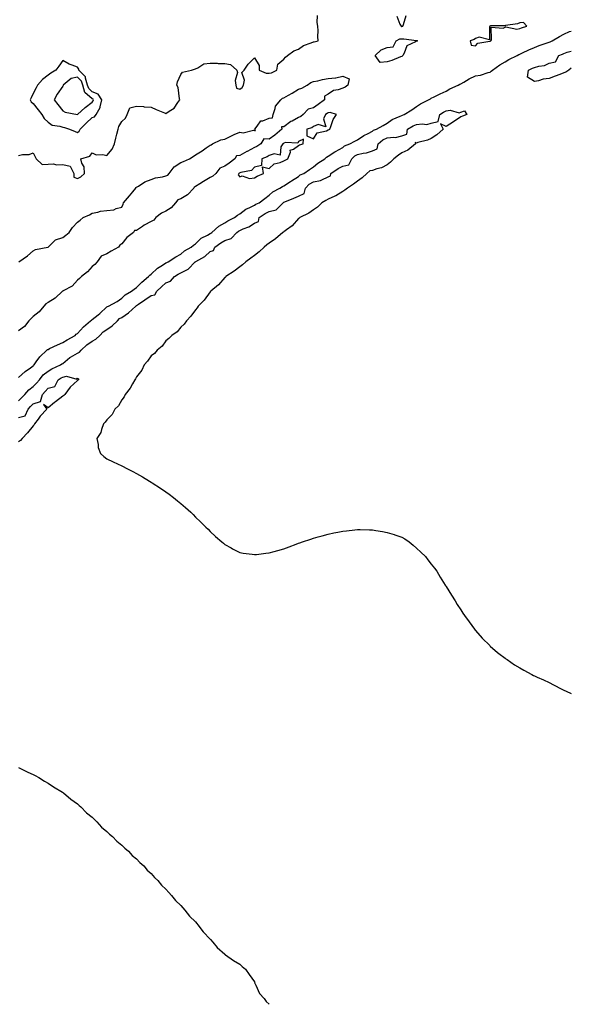
# Model space of a CAD drawing. Units: inches. Extents: x 981683 to 984323, y 7218698 to 7221338.
# Drawn here: x 983949 to 984323, y 7218698 to 7219366 of the extents above; entities that cross this region are included whole.
import ezdxf

# ---------------------------------------------------------------- set-up
doc = ezdxf.new("R2010")
doc.units = ezdxf.units.IN
doc.header["$MEASUREMENT"] = 0
doc.layers.add('Contour_98167218', color=7, linetype='Continuous', true_color=0x534862)

msp = doc.modelspace()

# ---------------------------------------------------------------- linework, layer by layer
at = {"layer": 'Contour_98167218'}
for points in [[(983948.05, 7219274.03, 3131), (983950.81, 7219274.69, 3131), (983955.31, 7219274.67, 3131), (983958.05, 7219275.9, 3131), (983959.35, 7219273.23, 3131), (983959.99, 7219271.92, 3131), (983964.02, 7219267.9, 3131), (983968.05, 7219268.17, 3131), (983971.61, 7219268.37, 3131), (983973.99, 7219267.86, 3131), (983978.05, 7219267.97, 3131), (983983.02, 7219266.88, 3131), (983985.61, 7219261.92, 3131), (983985.5, 7219259.38, 3131), (983988.05, 7219258.54, 3131), (983990.29, 7219259.69, 3131), (983992.9, 7219261.92, 3131), (983992.58, 7219266.45, 3131), (983991.07, 7219268.91, 3131), (983990.39, 7219271.92, 3131), (983996.32, 7219273.64, 3131), (983998.05, 7219275.92, 3131), (984000.65, 7219274.52, 3131), (984005.13, 7219274.85, 3131), (984008.05, 7219274.17, 3131), (984011.56, 7219278.42, 3131), (984013.09, 7219281.92, 3131), (984014.09, 7219285.88, 3131), (984014.81, 7219288.68, 3131), (984015.63, 7219291.92, 3131), (984016.17, 7219293.81, 3131), (984018.05, 7219297.15, 3131), (984020.53, 7219299.44, 3131), (984021.79, 7219301.92, 3131), (984023.53, 7219306.43, 3131), (984028.05, 7219307.64, 3131), (984032.7, 7219307.27, 3131), (984033.33, 7219307.19, 3131), (984038.05, 7219306.86, 3131), (984041.44, 7219305.32, 3131), (984046.97, 7219302.99, 3131), (984048.05, 7219302.53, 3131), (984050.27, 7219304.15, 3131), (984053.68, 7219306.28, 3131), (984056.15, 7219310.03, 3131), (984057.57, 7219311.92, 3131), (984057.34, 7219312.62, 3131), (984056.36, 7219320.24, 3131), (984055.33, 7219321.92, 3131), (984055.84, 7219324.13, 3131), (984058.05, 7219329.05, 3131), (984059.24, 7219330.73, 3131), (984065.28, 7219331.92, 3131), (984067.31, 7219332.66, 3131), (984068.05, 7219332.99, 3131), (984069.7, 7219333.58, 3131), (984073.7, 7219336.26, 3131), (984078.05, 7219336.78, 3131), (984082.82, 7219336.69, 3131), (984083.39, 7219336.57, 3131), (984088.05, 7219336.45, 3131), (984091.92, 7219335.79, 3131), (984096.03, 7219331.92, 3131), (984096.62, 7219330.49, 3131), (984094.95, 7219325.01, 3131), (984095.37, 7219321.92, 3131), (984095.91, 7219319.77, 3131), (984098.05, 7219319.19, 3131), (984099.65, 7219320.32, 3131), (984100.62, 7219321.92, 3131), (984101.26, 7219325.14, 3131), (984099.58, 7219330.4, 3131), (984101.05, 7219331.92, 3131), (984103.91, 7219336.06, 3131), (984108.05, 7219340.36, 3131), (984111.25, 7219335.12, 3131), (984111.17, 7219331.92, 3131), (984116, 7219329.87, 3131), (984118.05, 7219329.93, 3131), (984119.72, 7219330.24, 3131), (984123.15, 7219331.92, 3131), (984123.85, 7219336.12, 3131), (984128.05, 7219339.58, 3131), (984129.07, 7219340.9, 3131), (984130.42, 7219341.92, 3131), (984134.86, 7219345.1, 3131), (984138.05, 7219346.22, 3131), (984141.32, 7219348.66, 3131), (984146.61, 7219350.47, 3131), (984148.05, 7219351.16, 3131), (984148.62, 7219351.35, 3131), (984151.37, 7219351.92, 3131), (984150.97, 7219354.85, 3131), (984151.37, 7219358.6, 3131), (984151.06, 7219361.92, 3131), (984150.56, 7219364.42, 3131), (984150.84, 7219369.13, 3131)], [(984204.74, 7219368.62, 3131), (984206.69, 7219363.29, 3131), (984207.65, 7219361.92, 3131), (984207.88, 7219361.74, 3131), (984208.05, 7219361.74, 3131), (984208.22, 7219361.76, 3131), (984208.67, 7219361.92, 3131), (984209.07, 7219362.94, 3131), (984210.91, 7219369.07, 3131)], [(983948.05, 7219123.48, 3130), (983952.55, 7219127.41, 3130), (983956.11, 7219129.97, 3130), (983958.05, 7219131.41, 3130), (983958.26, 7219131.71, 3130), (983958.56, 7219131.92, 3130), (983960.09, 7219133.95, 3130), (983962.54, 7219137.43, 3130), (983967.24, 7219141.92, 3130), (983967.63, 7219142.35, 3130), (983968.05, 7219142.51, 3130), (983969.14, 7219143.01, 3130), (983974.43, 7219145.53, 3130), (983978.05, 7219147.13, 3130), (983980.97, 7219148.99, 3130), (983986.37, 7219151.92, 3130), (983987.25, 7219152.72, 3130), (983988.05, 7219153.35, 3130), (983992.09, 7219157.88, 3130), (983996.97, 7219161.92, 3130), (983997.54, 7219162.43, 3130), (983998.05, 7219162.7, 3130), (984002, 7219165.87, 3130), (984003.18, 7219166.8, 3130), (984008.05, 7219171.33, 3130), (984008.33, 7219171.65, 3130), (984009, 7219171.92, 3130), (984014.87, 7219175.1, 3130), (984018.05, 7219177.17, 3130), (984020.34, 7219179.63, 3130), (984024.61, 7219181.92, 3130), (984026.57, 7219183.4, 3130), (984028.05, 7219184.46, 3130), (984031.73, 7219188.23, 3130), (984036.25, 7219191.92, 3130), (984037.16, 7219192.8, 3130), (984038.05, 7219193.54, 3130), (984042.4, 7219197.56, 3130), (984045.73, 7219199.6, 3130), (984048.05, 7219201.14, 3130), (984048.53, 7219201.45, 3130), (984049.64, 7219201.92, 3130), (984054.75, 7219205.22, 3130), (984058.05, 7219207.04, 3130), (984060.56, 7219209.4, 3130), (984065.16, 7219211.92, 3130), (984066.82, 7219213.15, 3130), (984068.05, 7219214.19, 3130), (984071.95, 7219218.03, 3130), (984076.21, 7219220.08, 3130), (984078.05, 7219221.16, 3130), (984078.5, 7219221.47, 3130), (984079.24, 7219221.92, 3130), (984083.84, 7219226.12, 3130), (984088.05, 7219228.4, 3130), (984090.13, 7219229.85, 3130), (984094.58, 7219231.92, 3130), (984096.47, 7219233.5, 3130), (984098.05, 7219234.42, 3130), (984102.23, 7219237.74, 3130), (984104.9, 7219238.78, 3130), (984108.05, 7219240.34, 3130), (984109, 7219240.96, 3130), (984111.22, 7219241.92, 3130), (984115.01, 7219244.95, 3130), (984118.05, 7219247.21, 3130), (984120.45, 7219249.52, 3130), (984125.27, 7219251.92, 3130), (984127.02, 7219252.96, 3130), (984128.05, 7219253.54, 3130), (984132.57, 7219256.45, 3130), (984133.15, 7219256.82, 3130), (984138.05, 7219259.77, 3130), (984139.09, 7219260.88, 3130), (984141.48, 7219261.92, 3130), (984145.43, 7219264.54, 3130), (984148.05, 7219266.3, 3130), (984151.1, 7219268.87, 3130), (984155.81, 7219271.92, 3130), (984157.06, 7219272.92, 3130), (984158.05, 7219273.68, 3130), (984162.69, 7219276.55, 3130), (984163.13, 7219276.84, 3130), (984168.05, 7219279.62, 3130), (984169.27, 7219280.71, 3130), (984172.72, 7219281.92, 3130), (984176.24, 7219283.72, 3130), (984178.05, 7219284.67, 3130), (984182.38, 7219287.58, 3130), (984185.13, 7219288.99, 3130), (984188.05, 7219290.61, 3130), (984188.76, 7219291.2, 3130), (984190.9, 7219291.92, 3130), (984195.45, 7219294.52, 3130), (984198.05, 7219295.96, 3130), (984201.53, 7219298.44, 3130), (984206.83, 7219300.71, 3130), (984208.05, 7219301.31, 3130), (984208.44, 7219301.53, 3130), (984209.62, 7219301.92, 3130), (984214.88, 7219305.08, 3130), (984218.05, 7219307.33, 3130), (984220.72, 7219309.26, 3130), (984226.17, 7219311.92, 3130), (984227.4, 7219312.58, 3130), (984228.05, 7219312.9, 3130), (984230.01, 7219313.89, 3130), (984233.96, 7219316, 3130), (984238.05, 7219317.84, 3130), (984240.65, 7219319.32, 3130), (984246.37, 7219321.92, 3130), (984247.49, 7219322.49, 3130), (984248.05, 7219322.76, 3130), (984250.02, 7219323.89, 3130), (984253.77, 7219326.2, 3130), (984258.05, 7219328.19, 3130), (984261.33, 7219328.64, 3130), (984266.56, 7219330.44, 3130), (984268.05, 7219330.73, 3130), (984268.71, 7219331.26, 3130), (984269.54, 7219331.92, 3130), (984274.44, 7219335.53, 3130), (984278.05, 7219337.74, 3130), (984280.67, 7219339.3, 3130), (984286.23, 7219341.92, 3130), (984287.42, 7219342.56, 3130), (984288.05, 7219342.88, 3130), (984289.83, 7219343.7, 3130), (984294.1, 7219345.87, 3130), (984298.05, 7219347.43, 3130), (984301.16, 7219348.81, 3130), (984306.72, 7219350.59, 3130), (984308.05, 7219351.08, 3130), (984308.64, 7219351.33, 3130), (984310.07, 7219351.92, 3130), (984315.02, 7219354.95, 3130), (984318.05, 7219356.41, 3130), (984321.77, 7219358.21, 3130), (984323, 7219358.57, 3130)], [(984323, 7219333.33, 3129), (984321.26, 7219331.92, 3129), (984319.28, 7219330.69, 3129), (984318.05, 7219330.18, 3129), (984315.21, 7219329.07, 3129), (984312.1, 7219327.88, 3129), (984308.05, 7219326.31, 3129), (984303.96, 7219326, 3129), (984300.8, 7219324.67, 3129), (984298.05, 7219324.28, 3129), (984293.28, 7219327.15, 3129), (984294.03, 7219331.92, 3129), (984296.69, 7219333.29, 3129), (984298.05, 7219333.91, 3129), (984300.87, 7219334.73, 3129), (984304.8, 7219335.16, 3129), (984308.05, 7219336.8, 3129), (984312.22, 7219337.74, 3129), (984314.51, 7219341.92, 3129), (984317.01, 7219342.96, 3129), (984318.05, 7219343.38, 3129), (984320.28, 7219344.15, 3129), (984323, 7219344.84, 3129)], [(983948.26, 7219201.92, 3130), (983954.06, 7219205.92, 3130), (983958.05, 7219209.34, 3130), (983959.64, 7219210.32, 3130), (983967.96, 7219211.84, 3130), (983968.05, 7219211.86, 3130), (983968.08, 7219211.88, 3130), (983968.17, 7219211.92, 3130), (983973.14, 7219216.84, 3130), (983978.05, 7219218.44, 3130), (983980.06, 7219219.91, 3130), (983982.29, 7219221.92, 3130), (983984.7, 7219225.28, 3130), (983988.05, 7219228.95, 3130), (983989.74, 7219230.22, 3130), (983991.8, 7219231.92, 3130), (983996.19, 7219233.78, 3130), (983998.05, 7219234.97, 3130), (984001.8, 7219235.67, 3130), (984003.66, 7219236.31, 3130), (984008.05, 7219236.86, 3130), (984012.66, 7219237.31, 3130), (984014.35, 7219238.23, 3130), (984018.05, 7219239.05, 3130), (984018.94, 7219241.04, 3130), (984019.31, 7219241.92, 3130), (984023.36, 7219246.61, 3130), (984025.58, 7219249.46, 3130), (984027.52, 7219251.92, 3130), (984027.7, 7219252.27, 3130), (984028.05, 7219252.49, 3130), (984029.4, 7219253.27, 3130), (984033.72, 7219256.24, 3130), (984038.05, 7219257.74, 3130), (984041.02, 7219258.95, 3130), (984045.79, 7219259.67, 3130), (984048.05, 7219260.3, 3130), (984049.23, 7219260.75, 3130), (984050.22, 7219261.92, 3130), (984053.56, 7219266.41, 3130), (984058.05, 7219269.4, 3130), (984059.98, 7219269.99, 3130), (984064.02, 7219271.92, 3130), (984066.53, 7219273.44, 3130), (984068.05, 7219274.46, 3130), (984072.63, 7219277.33, 3130), (984075.38, 7219279.26, 3130), (984078.05, 7219281.08, 3130), (984078.74, 7219281.24, 3130), (984079.57, 7219281.92, 3130), (984085.26, 7219284.71, 3130), (984088.05, 7219285.08, 3130), (984092.49, 7219287.47, 3130), (984094.38, 7219288.25, 3130), (984098.05, 7219289.91, 3130), (984100.48, 7219289.5, 3130), (984107.47, 7219291.35, 3130), (984108.05, 7219291, 3130), (984108.81, 7219291.16, 3130), (984108.41, 7219291.92, 3130), (984110.02, 7219293.89, 3130), (984112.45, 7219297.53, 3130), (984113.83, 7219297.7, 3130), (984118.05, 7219299.54, 3130), (984120.41, 7219299.56, 3130), (984120.69, 7219301.92, 3130), (984122.23, 7219306.1, 3130), (984122.43, 7219307.53, 3130), (984125.88, 7219311.92, 3130), (984127.03, 7219312.94, 3130), (984128.05, 7219313.25, 3130), (984131.19, 7219315.06, 3130), (984133.56, 7219316.41, 3130), (984138.05, 7219319.07, 3130), (984140.16, 7219319.81, 3130), (984143.75, 7219321.92, 3130), (984146.43, 7219323.54, 3130), (984148.05, 7219324.34, 3130), (984150.98, 7219324.85, 3130), (984154.22, 7219325.75, 3130), (984158.05, 7219326.26, 3130), (984162.96, 7219326.84, 3130), (984163.18, 7219326.8, 3130), (984168.05, 7219327.97, 3130), (984172.24, 7219326.1, 3130), (984171.33, 7219321.92, 3130), (984169.55, 7219320.42, 3130), (984168.05, 7219319.83, 3130), (984164.83, 7219318.7, 3130), (984161.68, 7219318.29, 3130), (984158.05, 7219315.77, 3130), (984155.63, 7219314.34, 3130), (984155.53, 7219311.92, 3130), (984151.38, 7219308.6, 3130), (984148.05, 7219306.53, 3130), (984144.44, 7219305.53, 3130), (984141.17, 7219301.92, 3130), (984139.52, 7219300.46, 3130), (984138.05, 7219299.77, 3130), (984133.58, 7219297.45, 3130), (984132.84, 7219297.13, 3130), (984128.05, 7219293.52, 3130), (984126.43, 7219293.54, 3130), (984126.61, 7219291.92, 3130), (984121.97, 7219287.99, 3130), (984118.05, 7219285.26, 3130), (984114.52, 7219285.44, 3130), (984112.34, 7219281.92, 3130), (984109.78, 7219280.18, 3130), (984108.05, 7219279.42, 3130), (984103.09, 7219276.88, 3130), (984102.92, 7219276.78, 3130), (984098.05, 7219274.13, 3130), (984096, 7219273.97, 3130), (984094.75, 7219271.92, 3130), (984091.01, 7219268.95, 3130), (984088.05, 7219266.96, 3130), (984084.56, 7219265.42, 3130), (984081.86, 7219261.92, 3130), (984079.88, 7219260.1, 3130), (984078.05, 7219259.17, 3130), (984073.49, 7219256.47, 3130), (984071.06, 7219254.93, 3130), (984068.05, 7219253.05, 3130), (984067.29, 7219252.68, 3130), (984067.05, 7219251.92, 3130), (984062.58, 7219247.39, 3130), (984058.05, 7219244.63, 3130), (984056.08, 7219243.89, 3130), (984054.45, 7219241.92, 3130), (984051.48, 7219238.5, 3130), (984048.05, 7219236.41, 3130), (984045.03, 7219234.95, 3130), (984041.16, 7219231.92, 3130), (984039.75, 7219230.22, 3130), (984038.05, 7219229.32, 3130), (984033.2, 7219226.78, 3130), (984032.08, 7219225.94, 3130), (984028.05, 7219223.13, 3130), (984026.81, 7219223.15, 3130), (984026.07, 7219221.92, 3130), (984021.46, 7219218.52, 3130), (984018.05, 7219214.03, 3130), (984016.73, 7219213.23, 3130), (984015.79, 7219211.92, 3130), (984010.9, 7219209.07, 3130), (984008.05, 7219207.45, 3130), (984004.19, 7219205.77, 3130), (984001.38, 7219201.92, 3130), (983999.82, 7219200.14, 3130), (983998.05, 7219198.68, 3130), (983994.76, 7219195.22, 3130), (983990.71, 7219191.92, 3130), (983989.47, 7219190.51, 3130), (983988.05, 7219189.54, 3130), (983984.53, 7219185.44, 3130), (983978.43, 7219182.29, 3130), (983978.05, 7219182.06, 3130), (983977.94, 7219182.04, 3130), (983977.81, 7219181.92, 3130), (983972.8, 7219177.17, 3130), (983968.05, 7219174.4, 3130), (983966.65, 7219173.31, 3130), (983965.26, 7219171.92, 3130), (983962.05, 7219167.92, 3130), (983958.05, 7219164.91, 3130), (983956.51, 7219163.46, 3130), (983955.02, 7219161.92, 3130), (983952.01, 7219157.97, 3130), (983948.05, 7219155.06, 3130)], [(983948.05, 7219107.47, 3129), (983950.17, 7219109.81, 3129), (983952.26, 7219111.92, 3129), (983954.99, 7219114.97, 3129), (983958.05, 7219117.27, 3129), (983960.32, 7219119.65, 3129), (983962.18, 7219121.92, 3129), (983964.83, 7219125.14, 3129), (983968.05, 7219127.72, 3129), (983970.74, 7219129.22, 3129), (983976.45, 7219131.92, 3129), (983977.36, 7219132.62, 3129), (983978.05, 7219132.99, 3129), (983982.93, 7219137.04, 3129), (983983.39, 7219137.27, 3129), (983988.05, 7219139.91, 3129), (983989.46, 7219140.51, 3129), (983990.6, 7219141.92, 3129), (983994.35, 7219145.61, 3129), (983998.05, 7219148.17, 3129), (984000.59, 7219149.38, 3129), (984003.09, 7219151.92, 3129), (984005.53, 7219154.44, 3129), (984008.05, 7219156.1, 3129), (984011.57, 7219158.4, 3129), (984015.17, 7219161.92, 3129), (984016.59, 7219163.38, 3129), (984018.05, 7219164.19, 3129), (984022.66, 7219167.31, 3129), (984027.56, 7219171.92, 3129), (984027.8, 7219172.17, 3129), (984028.05, 7219172.33, 3129), (984029.35, 7219173.21, 3129), (984033.73, 7219176.24, 3129), (984038.05, 7219179.03, 3129), (984040.39, 7219179.58, 3129), (984041.86, 7219181.92, 3129), (984044.92, 7219185.06, 3129), (984048.05, 7219187.7, 3129), (984051.17, 7219188.81, 3129), (984053.79, 7219191.92, 3129), (984056.32, 7219193.64, 3129), (984058.05, 7219194.5, 3129), (984063.04, 7219196.94, 3129), (984067.94, 7219201.92, 3129), (984068, 7219201.98, 3129), (984068.05, 7219202, 3129), (984068.28, 7219202.15, 3129), (984074.31, 7219205.65, 3129), (984078.05, 7219208.91, 3129), (984080.31, 7219209.65, 3129), (984081.17, 7219211.92, 3129), (984085.24, 7219214.73, 3129), (984088.05, 7219216.49, 3129), (984092.27, 7219217.7, 3129), (984096.07, 7219221.92, 3129), (984097.22, 7219222.76, 3129), (984098.05, 7219223.19, 3129), (984100.38, 7219224.26, 3129), (984104.36, 7219225.61, 3129), (984108.05, 7219228.15, 3129), (984110.72, 7219229.26, 3129), (984111.36, 7219231.92, 3129), (984115.27, 7219234.69, 3129), (984118.05, 7219236.08, 3129), (984122.77, 7219237.21, 3129), (984127.5, 7219241.92, 3129), (984127.78, 7219242.19, 3129), (984128.05, 7219242.35, 3129), (984128.79, 7219242.66, 3129), (984134.88, 7219245.1, 3129), (984138.05, 7219246.55, 3129), (984141.77, 7219248.21, 3129), (984142.6, 7219251.92, 3129), (984145.27, 7219254.69, 3129), (984148.05, 7219256.28, 3129), (984152.93, 7219257.04, 3129), (984153.77, 7219257.64, 3129), (984158.05, 7219259.58, 3129), (984159.77, 7219260.2, 3129), (984159.82, 7219261.92, 3129), (984164.77, 7219265.2, 3129), (984168.05, 7219266.82, 3129), (984172.11, 7219267.86, 3129), (984174.21, 7219271.92, 3129), (984176.21, 7219273.76, 3129), (984178.05, 7219274.67, 3129), (984181.74, 7219275.61, 3129), (984184.09, 7219275.87, 3129), (984188.05, 7219277.37, 3129), (984191.32, 7219278.66, 3129), (984192.01, 7219281.92, 3129), (984195.24, 7219284.73, 3129), (984198.05, 7219286.06, 3129), (984202.68, 7219286.55, 3129), (984203.76, 7219286.2, 3129), (984208.05, 7219287.45, 3129), (984211.5, 7219288.46, 3129), (984211.8, 7219291.92, 3129), (984215.76, 7219294.21, 3129), (984218.05, 7219295.14, 3129), (984221.78, 7219295.65, 3129), (984224.91, 7219295.06, 3129), (984228.05, 7219296, 3129), (984232.78, 7219297.19, 3129), (984233.92, 7219301.92, 3129), (984236.4, 7219303.58, 3129), (984238.05, 7219304.38, 3129), (984240.93, 7219304.81, 3129), (984247.01, 7219302.96, 3129), (984248.05, 7219303.44, 3129), (984250.62, 7219304.48, 3129), (984252.11, 7219301.92, 3129), (984249.14, 7219300.83, 3129), (984248.05, 7219300.24, 3129), (984243.06, 7219296.92, 3129), (984243.02, 7219296.9, 3129), (984238.05, 7219293.83, 3129), (984234.32, 7219295.65, 3129), (984236.1, 7219291.92, 3129), (984231.89, 7219288.07, 3129), (984228.05, 7219285.59, 3129), (984225.38, 7219284.6, 3129), (984218.97, 7219282.84, 3129), (984218.05, 7219282.55, 3129), (984217.06, 7219282.92, 3129), (984217.23, 7219281.92, 3129), (984212.16, 7219277.8, 3129), (984208.05, 7219275.88, 3129), (984205.7, 7219274.26, 3129), (984202.54, 7219271.92, 3129), (984200.47, 7219269.5, 3129), (984198.05, 7219267.76, 3129), (984194.32, 7219265.65, 3129), (984191.09, 7219264.95, 3129), (984188.05, 7219263.87, 3129), (984186.37, 7219263.6, 3129), (984184.34, 7219261.92, 3129), (984181.11, 7219258.85, 3129), (984178.05, 7219256.78, 3129), (984175.37, 7219254.6, 3129), (984171.24, 7219251.92, 3129), (984169.45, 7219250.53, 3129), (984168.05, 7219249.67, 3129), (984163.23, 7219246.74, 3129), (984162.65, 7219246.51, 3129), (984158.05, 7219244.4, 3129), (984156.43, 7219243.54, 3129), (984153.76, 7219241.92, 3129), (984150.86, 7219239.11, 3129), (984148.05, 7219237.21, 3129), (984144.92, 7219235.06, 3129), (984138.8, 7219231.92, 3129), (984138.38, 7219231.59, 3129), (984138.05, 7219231.35, 3129), (984133.6, 7219226.37, 3129), (984129.72, 7219223.58, 3129), (984128.05, 7219222.31, 3129), (984127.8, 7219222.17, 3129), (984127.43, 7219221.92, 3129), (984122.4, 7219217.56, 3129), (984118.05, 7219214.58, 3129), (984116.53, 7219213.44, 3129), (984114.63, 7219211.92, 3129), (984111.36, 7219208.6, 3129), (984108.05, 7219206.16, 3129), (984105.61, 7219204.36, 3129), (984102.2, 7219201.92, 3129), (984100.06, 7219199.91, 3129), (984098.05, 7219198.52, 3129), (984094.32, 7219195.65, 3129), (984088.68, 7219191.92, 3129), (984088.39, 7219191.57, 3129), (984088.05, 7219191.3, 3129), (984083.7, 7219186.26, 3129), (984078.44, 7219181.92, 3129), (984078.28, 7219181.69, 3129), (984078.05, 7219181.45, 3129), (984074, 7219175.96, 3129), (984069.97, 7219171.92, 3129), (984069.3, 7219170.67, 3129), (984068.05, 7219169.3, 3129), (984064.92, 7219165.05, 3129), (984061.88, 7219161.92, 3129), (984060.33, 7219159.63, 3129), (984058.05, 7219157.47, 3129), (984055.54, 7219154.44, 3129), (984052.02, 7219151.92, 3129), (984050.09, 7219149.87, 3129), (984048.05, 7219148.27, 3129), (984045.38, 7219144.6, 3129), (984042.07, 7219141.92, 3129), (984040.21, 7219139.77, 3129), (984038.05, 7219138.17, 3129), (984035.57, 7219134.4, 3129), (984033.36, 7219131.92, 3129), (984031.6, 7219128.37, 3129), (984028.05, 7219123.85, 3129), (984027.39, 7219122.58, 3129), (984026.86, 7219121.92, 3129), (984025.32, 7219119.19, 3129), (984023.83, 7219116.14, 3129), (984020.44, 7219111.92, 3129), (984019.7, 7219110.28, 3129), (984018.05, 7219108.29, 3129), (984015.76, 7219104.21, 3129), (984013.41, 7219101.92, 3129), (984011.64, 7219098.33, 3129), (984008.05, 7219094.71, 3129), (984006.9, 7219093.07, 3129), (984005.57, 7219091.92, 3129), (984004.25, 7219088.13, 3129), (984003.95, 7219086.02, 3129), (984001.23, 7219081.92, 3129), (984002.12, 7219077.84, 3129), (984002.14, 7219076.02, 3129), (984003.71, 7219071.92, 3129), (984005.82, 7219069.69, 3129), (984008.05, 7219068.29, 3129), (984012.22, 7219066.1, 3129), (984015.09, 7219064.87, 3129), (984018.05, 7219063.54, 3129), (984019.1, 7219062.97, 3129), (984021.08, 7219061.92, 3129), (984025.67, 7219059.54, 3129), (984028.05, 7219058.31, 3129), (984032.06, 7219055.94, 3129), (984036.99, 7219052.97, 3129), (984038.05, 7219052.35, 3129), (984038.31, 7219052.19, 3129), (984038.71, 7219051.92, 3129), (984044.36, 7219048.23, 3129), (984048.05, 7219045.73, 3129), (984050.3, 7219044.17, 3129), (984053.22, 7219041.92, 3129), (984055.91, 7219039.77, 3129), (984058.05, 7219037.96, 3129), (984061.32, 7219035.18, 3129), (984064.9, 7219031.92, 3129), (984066.48, 7219030.34, 3129), (984068.05, 7219028.72, 3129), (984071.57, 7219025.44, 3129), (984075.19, 7219021.92, 3129), (984076.58, 7219020.44, 3129), (984078.05, 7219018.85, 3129), (984081.71, 7219015.59, 3129), (984085.99, 7219011.92, 3129), (984087.06, 7219010.92, 3129), (984088.05, 7219010.06, 3129), (984092.22, 7219007.76, 3129), (984093.27, 7219007.15, 3129), (984098.05, 7219004.65, 3129), (984100.36, 7219004.24, 3129), (984106.48, 7219003.5, 3129), (984108.05, 7219003.27, 3129), (984109.54, 7219003.4, 3129), (984115.79, 7219004.19, 3129), (984118.05, 7219004.4, 3129), (984121.42, 7219005.28, 3129), (984123.99, 7219005.98, 3129), (984128.05, 7219007.12, 3129), (984131.57, 7219008.4, 3129), (984136.43, 7219010.3, 3129), (984138.05, 7219010.92, 3129), (984138.76, 7219011.2, 3129), (984140.6, 7219011.92, 3129), (984146.22, 7219013.76, 3129), (984148.05, 7219014.32, 3129), (984151.38, 7219015.26, 3129), (984153.97, 7219016, 3129), (984158.05, 7219017.17, 3129), (984162.01, 7219017.96, 3129), (984164.61, 7219018.48, 3129), (984168.05, 7219019.17, 3129), (984170.52, 7219019.44, 3129), (984176.26, 7219020.14, 3129), (984178.05, 7219020.32, 3129), (984179.72, 7219020.26, 3129), (984186.17, 7219020.05, 3129), (984188.05, 7219019.95, 3129), (984190.43, 7219019.54, 3129), (984194.99, 7219018.85, 3129), (984198.05, 7219018.33, 3129), (984202.94, 7219016.82, 3129), (984203.26, 7219016.71, 3129), (984208.05, 7219015.14, 3129), (984210.03, 7219013.91, 3129), (984212.99, 7219011.92, 3129), (984215.73, 7219009.6, 3129), (984218.05, 7219007.56, 3129), (984220.95, 7219004.83, 3129), (984224.03, 7219001.92, 3129), (984225.77, 7218999.63, 3129), (984228.05, 7218996.8, 3129), (984230.17, 7218994.05, 3129), (984231.8, 7218991.92, 3129), (984234.04, 7218987.92, 3129), (984237.49, 7218982.47, 3129), (984237.84, 7218981.92, 3129), (984237.9, 7218981.76, 3129), (984238.05, 7218981.49, 3129), (984241.78, 7218975.65, 3129), (984244.25, 7218971.92, 3129), (984245.6, 7218969.46, 3129), (984248.05, 7218965.65, 3129), (984249.53, 7218963.4, 3129), (984250.63, 7218961.92, 3129), (984253.63, 7218957.51, 3129), (984257.34, 7218952.64, 3129), (984257.87, 7218951.92, 3129), (984257.95, 7218951.82, 3129), (984258.05, 7218951.71, 3129), (984262.63, 7218946.51, 3129), (984267.63, 7218941.51, 3129), (984268.05, 7218941.12, 3129), (984272.94, 7218936.82, 3129), (984273.88, 7218936.08, 3129), (984278.05, 7218932.84, 3129), (984278.58, 7218932.45, 3129), (984279.4, 7218931.92, 3129), (984284.57, 7218928.44, 3129), (984288.05, 7218926.31, 3129), (984290.82, 7218924.69, 3129), (984296.12, 7218921.92, 3129), (984297.39, 7218921.26, 3129), (984298.05, 7218920.88, 3129), (984299.92, 7218920.05, 3129), (984304.24, 7218918.11, 3129), (984308.05, 7218916.31, 3129), (984310.96, 7218914.83, 3129), (984316.67, 7218911.92, 3129), (984317.55, 7218911.41, 3129), (984318.05, 7218911.12, 3129), (984319.48, 7218910.49, 3129), (984323, 7218908.94, 3129)], [(983948.05, 7219096.3, 3128), (983952.62, 7219097.35, 3128), (983954.57, 7219101.92, 3128), (983956.22, 7219103.74, 3128), (983958.05, 7219105.59, 3128), (983962.89, 7219107.08, 3128), (983964.26, 7219111.92, 3128), (983966.11, 7219113.85, 3128), (983968.05, 7219116.26, 3128), (983972.66, 7219117.31, 3128), (983974.83, 7219121.92, 3128), (983976.86, 7219123.11, 3128), (983978.05, 7219123.72, 3128), (983980.5, 7219124.38, 3128), (983987.68, 7219122.29, 3128), (983988.05, 7219123.07, 3128), (983988.7, 7219122.56, 3128), (983988.63, 7219121.92, 3128), (983988.35, 7219121.63, 3128), (983988.05, 7219121.28, 3128), (983983.15, 7219116.82, 3128), (983979.53, 7219111.92, 3128), (983978.7, 7219111.26, 3128), (983978.05, 7219110.77, 3128), (983973.1, 7219106.86, 3128), (983972.52, 7219106.39, 3128), (983968.05, 7219102.74, 3128), (983964.93, 7219105.03, 3128), (983967.18, 7219101.92, 3128), (983962.75, 7219097.21, 3128), (983961.38, 7219095.24, 3128), (983958.95, 7219091.92, 3128), (983958.63, 7219091.35, 3128), (983958.05, 7219090.63, 3128), (983954.18, 7219085.79, 3128), (983950.55, 7219081.92, 3128), (983949.33, 7219080.63, 3128), (983948.05, 7219079.81, 3128)], [(983948.05, 7218858.76, 3128), (983952.48, 7218856.35, 3128), (983954.43, 7218855.55, 3128), (983958.05, 7218853.87, 3128), (983959.33, 7218853.19, 3128), (983961.92, 7218851.92, 3128), (983965.57, 7218849.44, 3128), (983968.05, 7218848.09, 3128), (983971.72, 7218845.59, 3128), (983977.95, 7218841.92, 3128), (983978.05, 7218841.84, 3128), (983978.48, 7218841.49, 3128), (983983.43, 7218837.31, 3128), (983988.05, 7218834.01, 3128), (983989.09, 7218832.96, 3128), (983990.34, 7218831.92, 3128), (983994.18, 7218828.05, 3128), (983998.05, 7218825.01, 3128), (983999.53, 7218823.4, 3128), (984001.18, 7218821.92, 3128), (984004.42, 7218818.29, 3128), (984008.05, 7218815.3, 3128), (984009.69, 7218813.56, 3128), (984011.69, 7218811.92, 3128), (984014.75, 7218808.62, 3128), (984018.05, 7218806, 3128), (984020.1, 7218803.97, 3128), (984022.65, 7218801.92, 3128), (984025.21, 7218799.09, 3128), (984028.05, 7218796.71, 3128), (984030.36, 7218794.24, 3128), (984032.97, 7218791.92, 3128), (984035.28, 7218789.15, 3128), (984038.05, 7218786.69, 3128), (984040.28, 7218784.15, 3128), (984042.62, 7218781.92, 3128), (984045.04, 7218778.91, 3128), (984048.05, 7218776.12, 3128), (984049.96, 7218773.83, 3128), (984051.89, 7218771.92, 3128), (984054.6, 7218768.46, 3128), (984058.05, 7218765.16, 3128), (984059.51, 7218763.38, 3128), (984060.93, 7218761.92, 3128), (984064.06, 7218757.92, 3128), (984068.05, 7218753.87, 3128), (984068.92, 7218752.8, 3128), (984069.72, 7218751.92, 3128), (984073.32, 7218747.19, 3128), (984078.05, 7218742.23, 3128), (984078.2, 7218742.06, 3128), (984078.33, 7218741.92, 3128), (984079.82, 7218740.16, 3128), (984082.73, 7218736.59, 3128), (984087.94, 7218731.92, 3128), (984087.99, 7218731.86, 3128), (984088.05, 7218731.82, 3128), (984088.39, 7218731.59, 3128), (984093.79, 7218727.66, 3128), (984098.05, 7218725.28, 3128), (984099.84, 7218723.7, 3128), (984102, 7218721.92, 3128), (984104.42, 7218718.29, 3128), (984108.05, 7218713.21, 3128), (984108.36, 7218712.23, 3128), (984108.52, 7218711.92, 3128), (984109.08, 7218710.9, 3128), (984111.46, 7218705.34, 3128), (984114.61, 7218701.92, 3128), (984116.02, 7218699.89, 3128), (984118.05, 7218698.07, 3128), (984118.1, 7218698, 3128)]]:
    msp.add_polyline3d(points, dxfattribs=at)
for points in [[(984268.05, 7219351.76, 3131), (984268.15, 7219351.82, 3131), (984268.39, 7219351.92, 3131), (984268.77, 7219352.64, 3131), (984268.67, 7219361.3, 3131), (984276.69, 7219360.57, 3131), (984278.05, 7219361.18, 3131), (984278.55, 7219361.41, 3131), (984286.01, 7219359.89, 3131), (984288.05, 7219360.24, 3131), (984289.27, 7219360.69, 3131), (984292.76, 7219361.92, 3131), (984290.54, 7219364.4, 3131), (984288.05, 7219364.07, 3131), (984286.57, 7219363.4, 3131), (984278.37, 7219362.23, 3131), (984278.05, 7219362.15, 3131), (984277.86, 7219362.12, 3131), (984268.13, 7219362, 3131), (984268.05, 7219361.98, 3131), (984268, 7219361.98, 3131), (984267.84, 7219361.92, 3131), (984267.55, 7219361.43, 3131), (984267.47, 7219352.49, 3131), (984260.58, 7219354.44, 3131), (984258.05, 7219353.54, 3131), (984257.2, 7219352.76, 3131), (984254.47, 7219351.92, 3131), (984255.01, 7219348.89, 3131), (984258.05, 7219348.6, 3131), (984259.64, 7219350.34, 3131), (984267.78, 7219351.65, 3131)], [(984208.05, 7219341.31, 3130), (984207.11, 7219340.98, 3130), (984201.31, 7219338.66, 3130), (984198.05, 7219337.66, 3130), (984193.32, 7219337.19, 3130), (984189.92, 7219341.92, 3130), (984194.14, 7219345.83, 3130), (984198.05, 7219347.31, 3130), (984202.08, 7219347.88, 3130), (984204.17, 7219351.92, 3130), (984206.64, 7219353.33, 3130), (984208.05, 7219353.25, 3130), (984209.51, 7219353.38, 3130), (984217.89, 7219352.08, 3130), (984218.05, 7219352.1, 3130), (984218.28, 7219352.15, 3130), (984218.75, 7219351.92, 3130), (984218.22, 7219351.76, 3130), (984218.05, 7219351.69, 3130), (984217.39, 7219351.26, 3130), (984211.35, 7219348.62, 3130), (984209.58, 7219343.46, 3130), (984208.68, 7219341.92, 3130), (984208.38, 7219341.59, 3130)], [(983988.05, 7219289.77, 3132), (983989.26, 7219290.71, 3132), (983989.95, 7219291.92, 3132), (983994.01, 7219295.96, 3132), (983998.05, 7219299.81, 3132), (983999.6, 7219300.36, 3132), (984000.61, 7219301.92, 3132), (984003.36, 7219306.61, 3132), (984003.31, 7219307.19, 3132), (984004.44, 7219311.92, 3132), (984001.96, 7219315.83, 3132), (983998.05, 7219317.35, 3132), (983995.62, 7219319.48, 3132), (983994.87, 7219321.92, 3132), (983993.48, 7219326.49, 3132), (983993.55, 7219327.43, 3132), (983989, 7219331.92, 3132), (983988.86, 7219332.74, 3132), (983988.05, 7219333.99, 3132), (983984.52, 7219335.46, 3132), (983982.29, 7219336.16, 3132), (983978.05, 7219338.62, 3132), (983975.33, 7219334.63, 3132), (983973.26, 7219331.92, 3132), (983969.97, 7219330.01, 3132), (983968.05, 7219328.62, 3132), (983964.28, 7219325.69, 3132), (983960.83, 7219321.92, 3132), (983959.92, 7219320.05, 3132), (983958.05, 7219316.12, 3132), (983956.63, 7219313.33, 3132), (983956.04, 7219311.92, 3132), (983956.64, 7219310.51, 3132), (983958.05, 7219309.36, 3132), (983961.32, 7219305.18, 3132), (983963.88, 7219301.92, 3132), (983965.33, 7219299.19, 3132), (983968.05, 7219296.61, 3132), (983970.76, 7219294.63, 3132), (983976, 7219293.97, 3132), (983978.05, 7219293.25, 3132), (983979.15, 7219293.01, 3132), (983982.59, 7219291.92, 3132), (983986.53, 7219290.4, 3132)], [(983998.05, 7219310.38, 3133), (983998.71, 7219311.26, 3133), (983998.87, 7219311.92, 3133), (983998.56, 7219312.43, 3133), (983998.05, 7219312.62, 3133), (983993.1, 7219316.96, 3133), (983991.57, 7219321.92, 3133), (983990.76, 7219324.62, 3133), (983988.05, 7219327.31, 3133), (983983.73, 7219326.24, 3133), (983978.28, 7219321.92, 3133), (983978.27, 7219321.71, 3133), (983978.05, 7219321.26, 3133), (983974.27, 7219315.71, 3133), (983972.16, 7219311.92, 3133), (983974.75, 7219308.62, 3133), (983978.05, 7219304.42, 3133), (983979.61, 7219303.48, 3133), (983988.04, 7219301.94, 3133), (983988.05, 7219301.92, 3133), (983988.14, 7219302.02, 3133), (983993.27, 7219306.69, 3133)], [(984158.05, 7219291.43, 3131), (984158.37, 7219291.59, 3131), (984159.11, 7219291.92, 3131), (984159.93, 7219293.81, 3131), (984161.47, 7219298.5, 3131), (984163.69, 7219301.92, 3131), (984159.51, 7219303.38, 3131), (984158.05, 7219302.99, 3131), (984157.44, 7219302.53, 3131), (984156.38, 7219301.92, 3131), (984154.99, 7219298.87, 3131), (984156.52, 7219293.44, 3131), (984151.26, 7219295.14, 3131), (984148.05, 7219293.8, 3131), (984147.03, 7219292.94, 3131), (984143.53, 7219291.92, 3131), (984143.63, 7219287.49, 3131), (984148.05, 7219285.42, 3131), (984150.56, 7219289.4, 3131), (984157.06, 7219290.92, 3131)], [(984108.05, 7219258.95, 3131), (984109.81, 7219260.16, 3131), (984114.1, 7219261.92, 3131), (984113.62, 7219266.35, 3131), (984118.05, 7219265.32, 3131), (984121.54, 7219268.44, 3131), (984125.49, 7219269.36, 3131), (984128.05, 7219270.47, 3131), (984128.94, 7219271.02, 3131), (984130.8, 7219271.92, 3131), (984132.42, 7219276.28, 3131), (984132.2, 7219277.76, 3131), (984134.6, 7219278.48, 3131), (984138.05, 7219280.83, 3131), (984138.57, 7219281.41, 3131), (984141.05, 7219281.92, 3131), (984141.24, 7219285.1, 3131), (984138.05, 7219283.5, 3131), (984137.56, 7219282.41, 3131), (984129.03, 7219282.9, 3131), (984128.05, 7219282.53, 3131), (984127.72, 7219282.25, 3131), (984127.23, 7219281.92, 3131), (984126.01, 7219279.89, 3131), (984125.6, 7219274.36, 3131), (984121.44, 7219275.32, 3131), (984118.05, 7219274.05, 3131), (984116.73, 7219273.25, 3131), (984113.1, 7219271.92, 3131), (984112.75, 7219267.21, 3131), (984108.05, 7219266.28, 3131), (984106.01, 7219263.97, 3131), (984098.73, 7219262.6, 3131), (984098.05, 7219262.31, 3131), (984097.84, 7219262.13, 3131), (984097.5, 7219261.92, 3131), (984097.13, 7219261, 3131), (984098.05, 7219259.6, 3131), (984099.68, 7219260.28, 3131), (984104.65, 7219258.52, 3131)]]:
    msp.add_polyline3d(points, close=True, dxfattribs=at)

doc.saveas('drawing.dxf')
